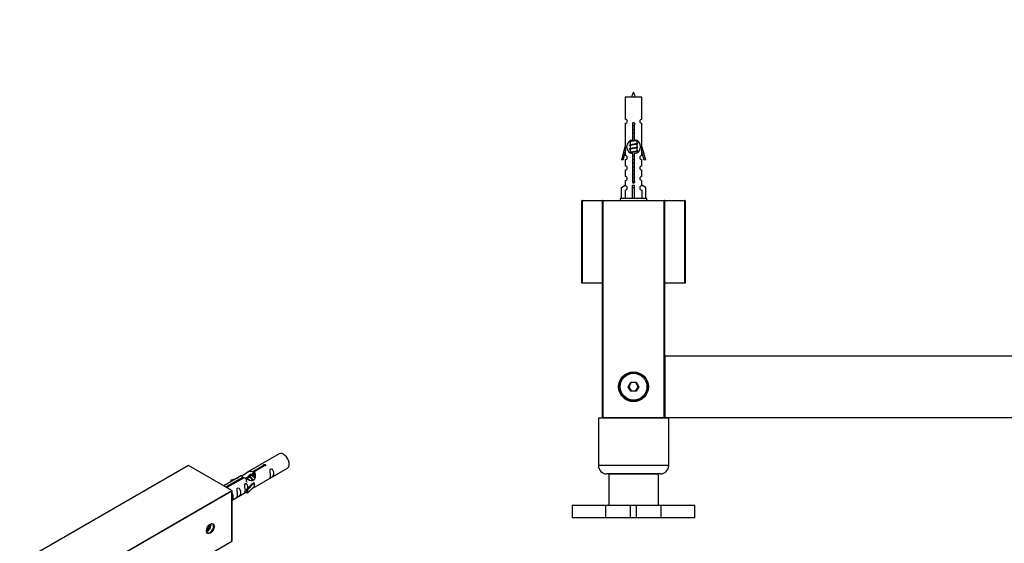
# Model space of a CAD drawing. Units: millimetres. Extents: x 0 to 1361, y 0 to 2769.
# Drawn here: x 265 to 742, y 1132 to 1385 of the extents above; entities that cross this region are included whole.
import ezdxf
from ezdxf import colors
from ezdxf.entities.mleader import LeaderData, LeaderLine
from ezdxf.math import Vec2, Vec3

# ---------------------------------------------------------------- set-up
doc = ezdxf.new("R2010")
doc.units = ezdxf.units.MM
for name, color, linetype in [('DV5_Défaut', 7, 'Continuous'), ('DV7_Défaut', 7, 'Continuous'), ('Défaut', 7, 'Continuous')]:
    doc.layers.add(name, color=color, linetype=linetype)

# ---------------------------------------------------------------- blocks, each defined once
blk = doc.blocks.new('_DOT')
at = {"color": 0}
blk.add_line((0, 0), (-1, 0), dxfattribs=at)
at = {"color": 0, "const_width": 0.333}
blk.add_lwpolyline([(-0.1665, 0, 1), (0.1665, 0, 1)], format="xyb", close=True, dxfattribs=at)
blk = doc.blocks.new('SE4')
at = {"layer": 'DV5_Défaut', "color": 7, "linetype": 'Continuous'}
for p, q in [((566.3, 1347.34), (558.3, 1347.34)), ((558.3, 1347.34), (558.3, 1336.57)), ((566.3, 1336.57), (566.3, 1347.34)), ((558.3, 1334.57), (558.3, 1323.34)), ((561.94, 1326.69), (561.94, 1333.86)), ((562.67, 1333.86), (562.67, 1326.69)), ((566.3, 1323.34), (566.3, 1334.57)), ((560.76, 1326.04), (560.42, 1325.89)), ((560.76, 1324.24), (560.42, 1324.09)), ((560.6, 1326.19), (560.6, 1325.97)), ((560.6, 1325.67), (560.6, 1324.17)), ((560.6, 1323.87), (560.6, 1322.37)), ((564, 1325.02), (564, 1326.21)), ((564.18, 1324.99), (564, 1325.07)), ((564, 1323.22), (564, 1324.71)), ((556.58, 1317.05), (558.3, 1323.34)), ((558.43, 1321.51), (557.15, 1316.88)), ((558.3, 1323.34), (558.43, 1323.34)), ((558.3, 1321.05), (558.3, 1319.08)), ((558.43, 1321.51), (558.43, 1323.34)), ((560.76, 1322.44), (560.42, 1322.29)), ((560.76, 1320.64), (560.42, 1320.49)), ((560.6, 1322.07), (560.6, 1320.57)), ((561.94, 1306.82), (561.94, 1319.99)), ((562.67, 1319.99), (562.67, 1306.82)), ((564.18, 1323.19), (564, 1323.27)), ((564, 1321.42), (564, 1322.91)), ((564.18, 1321.39), (564, 1321.47)), ((564, 1320.49), (564, 1321.11)), ((566.18, 1323.34), (566.3, 1323.34)), ((566.18, 1323.34), (566.18, 1321.51)), ((567.45, 1316.88), (566.18, 1321.51)), ((566.3, 1323.34), (568.03, 1317.05)), ((566.3, 1319.08), (566.3, 1321.05)), ((557.15, 1316.88), (556.58, 1317.05)), ((558.3, 1317.08), (558.3, 1314.01)), ((566.3, 1314.01), (566.3, 1317.08)), ((568.03, 1317.05), (567.45, 1316.88)), ((558.3, 1312.01), (558.3, 1308.98)), ((566.3, 1308.98), (566.3, 1312.01)), ((556.42, 1303.67), (558.33, 1304.72)), ((558.3, 1306.98), (558.3, 1304.7)), ((558.33, 1304.72), (558.33, 1304.36)), ((561.8, 1303.67), (561.8, 1304.72)), ((562.8, 1303.67), (562.8, 1304.72)), ((568.18, 1303.67), (566.27, 1304.72)), ((566.27, 1304.72), (566.27, 1304.36)), ((566.3, 1304.7), (566.3, 1306.98)), ((556.42, 1298.34), (556.42, 1303.67)), ((558.33, 1302.36), (558.33, 1298.34)), ((561.8, 1298.34), (561.8, 1303.67)), ((561.8, 1303.67), (562.8, 1303.67)), ((562.8, 1298.34), (562.8, 1303.67)), ((566.27, 1302.36), (566.27, 1298.34)), ((568.18, 1298.34), (568.18, 1303.67)), ((537.3, 1257.54), (537.3, 1297.14)), ((537.5, 1297.14), (537.3, 1297.14)), ((537.5, 1297.34), (547.5, 1297.34)), ((537.5, 1297.14), (537.5, 1297.34)), ((537.5, 1297.14), (537.5, 1257.54)), ((547.3, 1297.14), (537.5, 1297.14)), ((547.3, 1192.54), (547.3, 1297.14)), ((547.3, 1297.14), (547.5, 1297.14)), ((547.5, 1297.34), (577.1, 1297.34)), ((547.5, 1297.14), (547.5, 1297.34)), ((547.5, 1297.14), (547.5, 1192.54)), ((577.1, 1297.14), (547.5, 1297.14)), ((568.8, 1298.34), (555.8, 1298.34)), ((555.8, 1298.34), (555.8, 1297.34)), ((568.8, 1297.34), (568.8, 1298.34)), ((577.1, 1297.34), (587.1, 1297.34)), ((577.1, 1297.34), (577.1, 1297.14)), ((577.1, 1192.54), (577.1, 1297.14)), ((577.1, 1297.14), (577.3, 1297.14)), ((587.1, 1297.14), (577.3, 1297.14)), ((577.3, 1297.14), (577.3, 1192.54)), ((587.1, 1297.34), (587.1, 1297.14)), ((587.1, 1257.54), (587.1, 1297.14)), ((587.3, 1297.14), (587.1, 1297.14)), ((587.3, 1297.14), (587.3, 1257.54)), ((537.5, 1257.54), (537.3, 1257.54)), ((537.5, 1257.54), (547.3, 1257.54)), ((537.5, 1257.54), (537.5, 1257.34)), ((547.3, 1257.34), (537.5, 1257.34)), ((577.3, 1257.54), (587.1, 1257.54)), ((587.1, 1257.34), (577.3, 1257.34)), ((587.3, 1257.54), (587.1, 1257.54)), ((587.1, 1257.34), (587.1, 1257.54)), ((577.3, 1192.54), (577.3, 1222.14)), ((577.5, 1222.14), (577.3, 1222.14)), ((577.5, 1222.34), (1017.1, 1222.34)), ((577.5, 1222.14), (577.5, 1222.34)), ((1017.1, 1222.14), (577.5, 1222.14)), ((577.5, 1222.14), (577.5, 1192.54)), ((559.76, 1207.34), (561.03, 1209.54)), ((561.15, 1209.34), (559.99, 1207.34)), ((561.03, 1209.54), (563.57, 1209.54)), ((561.15, 1209.34), (561.03, 1209.54)), ((563.46, 1209.34), (561.15, 1209.34)), ((563.46, 1209.34), (563.57, 1209.54)), ((564.61, 1207.34), (563.46, 1209.34)), ((563.57, 1209.54), (564.84, 1207.34)), ((561.03, 1205.14), (559.76, 1207.34)), ((559.99, 1207.34), (559.76, 1207.34)), ((559.99, 1207.34), (561.15, 1205.34)), ((561.03, 1205.14), (561.15, 1205.34)), ((563.57, 1205.14), (561.03, 1205.14)), ((561.15, 1205.34), (563.46, 1205.34)), ((563.46, 1205.34), (564.61, 1207.34)), ((563.57, 1205.14), (563.46, 1205.34)), ((564.84, 1207.34), (563.57, 1205.14)), ((564.84, 1207.34), (564.61, 1207.34)), ((579.3, 1192.24), (545.3, 1192.24)), ((545.3, 1192.24), (545.3, 1169.24)), ((547.3, 1192.54), (547.5, 1192.54)), ((547.5, 1192.54), (577.1, 1192.54)), ((547.5, 1192.34), (547.5, 1192.54)), ((577.1, 1192.34), (547.5, 1192.34)), ((550.3, 1192.34), (550.3, 1192.24)), ((574.3, 1192.24), (574.3, 1192.34)), ((577.1, 1192.54), (577.1, 1192.34)), ((577.1, 1192.54), (577.3, 1192.54)), ((577.5, 1192.54), (577.3, 1192.54)), ((577.5, 1192.54), (1017.1, 1192.54)), ((577.5, 1192.34), (577.5, 1192.54)), ((1017.1, 1192.34), (577.5, 1192.34)), ((579.3, 1169.24), (579.3, 1192.24)), ((579.3, 1169.24), (545.3, 1169.24)), ((575.3, 1165.24), (549.3, 1165.24)), ((574.3, 1165.04), (550.3, 1165.04)), ((550.3, 1165.04), (550.3, 1150.04)), ((554.3, 1165.24), (554.3, 1165.04)), ((570.3, 1165.04), (570.3, 1165.24)), ((574.3, 1150.04), (574.3, 1165.04)), ((548.87, 1150.04), (532.65, 1150.04)), ((532.65, 1150.04), (532.65, 1144.04)), ((560.89, 1150.04), (548.87, 1150.04)), ((548.87, 1144.04), (548.87, 1150.04)), ((563.72, 1150.04), (560.89, 1150.04)), ((560.89, 1144.04), (560.89, 1150.04)), ((575.74, 1150.04), (563.72, 1150.04)), ((563.72, 1144.04), (563.72, 1150.04)), ((591.95, 1150.04), (575.74, 1150.04)), ((575.74, 1144.04), (575.74, 1150.04)), ((591.95, 1144.04), (591.95, 1150.04)), ((548.87, 1144.04), (532.65, 1144.04)), ((560.89, 1144.04), (548.87, 1144.04)), ((563.72, 1144.04), (560.89, 1144.04)), ((575.74, 1144.04), (563.72, 1144.04)), ((591.95, 1144.04), (575.74, 1144.04))]:
    blk.add_line(p, q, dxfattribs=at)
for radius in [7.2, 7, 6.5]:
    blk.add_circle((562.3, 1207.34), radius, dxfattribs=at)
for centre, radius, start, end in [((576.06, 1342.64), 15.45, 152.8736, 162.313), ((548.55, 1342.64), 15.45, 17.687, 27.1264), ((558.3, 1335.57), 1, 269.9999, 89.9999), ((562.3, 1334.34), 0.6, 307.5089, 232.4911), ((566.3, 1335.57), 1, 90.0001, 270.0001), ((562.3, 1323.34), 3.37, 96.2248, 263.7752), ((542.71, 1285.84), 43.61, 65.7801, 66.0363), ((542.71, 1284.04), 43.61, 65.7801, 66.0363), ((562.3, 1323.34), 3.37, 276.2248, 83.7752), ((581.78, 1285.09), 43.43, 113.9154, 114.3798), ((558.3, 1318.08), 1, 269.9999, 89.9999), ((542.71, 1282.24), 43.61, 65.7801, 66.0363), ((581.78, 1283.29), 43.43, 113.9154, 114.3798), ((581.78, 1281.49), 43.43, 113.9154, 114.3798), ((566.3, 1318.08), 1, 90.0001, 270.0001), ((558.3, 1313.01), 1, 269.9999, 89.9999), ((566.3, 1313.01), 1, 90.0001, 270.0001), ((558.3, 1307.98), 1, 269.9999, 89.9999), ((562.3, 1306.34), 0.6, 127.5089, 52.4911), ((566.3, 1307.98), 1, 90.0001, 270.0001), ((558.3, 1303.36), 1, 271.7978, 88.2022), ((566.3, 1303.36), 1, 91.7978, 268.2022), ((537.5, 1297.14), 0.2, 90, 180), ((547.5, 1297.14), 0.2, 90, 180), ((577.1, 1297.14), 0.2, 0, 90), ((587.1, 1297.14), 0.2, 0, 90), ((537.5, 1257.54), 0.2, 180, 270), ((587.1, 1257.54), 0.2, 270, 0), ((577.5, 1222.14), 0.2, 90, 180), ((547.5, 1192.54), 0.2, 180, 270), ((577.1, 1192.54), 0.2, 270, 0), ((577.5, 1192.54), 0.2, 180, 270), ((549.3, 1169.24), 4, 180, 270), ((575.3, 1169.24), 4, 270, 0)]:
    blk.add_arc(centre, radius, start, end, dxfattribs=at)
blk.add_ellipse((562.3, 1306.9), major_axis=(-4, 0), ratio=0.550336, start_param=1.445468, end_param=1.696124, dxfattribs=at)
for points, weights, knots in [([(561.93, 1333.51), (562.11, 1333.54), (562.3, 1333.57), (562.49, 1333.6), (562.67, 1333.63)], [0.954711593229, 0.971138154054, 1, 0.971138154054, 0.954711593229], [0, 0, 0, 0.5, 0.5, 1, 1, 1]), ([(561.93, 1333.39), (562.11, 1333.42), (562.3, 1333.44), (562.49, 1333.47), (562.67, 1333.49)], [0.959880202632, 0.975436531063, 1, 0.975436531063, 0.959880202632], [0, 0, 0, 0.5, 0.5, 1, 1, 1]), ([(562.67, 1333.38), (562.49, 1333.34), (562.3, 1333.32), (562.11, 1333.29), (561.93, 1333.25)], [0.954711593229, 0.971138154054, 1, 0.971138154054, 0.954711593229], [0, 0, 0, 0.5, 0.5, 1, 1, 1]), ([(561.93, 1331.71), (562.11, 1331.74), (562.3, 1331.77), (562.49, 1331.8), (562.67, 1331.83)], [0.954711593229, 0.971138154054, 1, 0.971138154054, 0.954711593229], [0, 0, 0, 0.5, 0.5, 1, 1, 1]), ([(561.93, 1331.59), (562.11, 1331.62), (562.3, 1331.64), (562.49, 1331.67), (562.67, 1331.69)], [0.959880202632, 0.975436531063, 1, 0.975436531063, 0.959880202632], [0, 0, 0, 0.5, 0.5, 1, 1, 1]), ([(562.67, 1331.58), (562.49, 1331.54), (562.3, 1331.52), (562.11, 1331.49), (561.93, 1331.45)], [0.954711593229, 0.971138154054, 1, 0.971138154054, 0.954711593229], [0, 0, 0, 0.5, 0.5, 1, 1, 1]), ([(561.93, 1329.91), (562.11, 1329.94), (562.3, 1329.97), (562.49, 1330), (562.67, 1330.03)], [0.954711593229, 0.971138154054, 1, 0.971138154054, 0.954711593229], [0, 0, 0, 0.5, 0.5, 1, 1, 1]), ([(561.93, 1329.79), (562.11, 1329.82), (562.3, 1329.84), (562.49, 1329.87), (562.67, 1329.89)], [0.959880202632, 0.975436531063, 1, 0.975436531063, 0.959880202632], [0, 0, 0, 0.5, 0.5, 1, 1, 1]), ([(562.67, 1329.78), (562.49, 1329.74), (562.3, 1329.72), (562.11, 1329.69), (561.93, 1329.65)], [0.954711593229, 0.971138154054, 1, 0.971138154054, 0.954711593229], [0, 0, 0, 0.5, 0.5, 1, 1, 1]), ([(560.43, 1325.69), (560.1, 1325.82), (560.57, 1325.94), (561.15, 1326.09), (562.3, 1326.24), (563.05, 1326.34), (563.61, 1326.45)], [0.962841140698, 0.888312293366, 1, 0.866025403784, 1, 0.909329917369, 0.941385547172], [0, 0, 0, 0.332075, 0.332075, 0.730415, 0.730415, 1, 1, 1]), ([(560.43, 1323.89), (560.1, 1324.02), (560.57, 1324.14), (561.15, 1324.29), (562.3, 1324.44), (563.46, 1324.59), (564.03, 1324.74), (564.5, 1324.86), (564.18, 1325)], [0.962841140698, 0.888312293366, 1, 0.866025403784, 1, 0.866025403784, 1, 0.888303851354, 0.962852408417], [0, 0, 0, 0.227316, 0.227316, 0.499991, 0.499991, 0.772667, 0.772667, 1, 1, 1]), ([(563.72, 1326.4), (563.21, 1326.25), (562.3, 1326.12), (561.32, 1325.97), (560.83, 1325.82), (560.6, 1325.75), (560.6, 1325.67)], [0.98439327735, 0.874345454427, 1, 0.866025403784, 1, 0.933012701892, 0.933012701892], [0, 0, 0, 0.384716, 0.384716, 0.794905, 0.794905, 1, 1, 1]), ([(563.86, 1324.64), (563.82, 1324.63), (563.77, 1324.62), (563.28, 1324.47), (562.3, 1324.32), (561.32, 1324.17), (560.83, 1324.02), (560.6, 1323.95), (560.6, 1323.87)], [0.974028974407, 0.985429963116, 1, 0.866025403784, 1, 0.866025403784, 1, 0.933012701892, 0.933012701892], [0, 0, 0, 0.041687, 0.041687, 0.425012, 0.425012, 0.808337, 0.808337, 1, 1, 1]), ([(560.75, 1326.04), (560.79, 1326.05), (560.83, 1326.07), (561.32, 1326.22), (562.3, 1326.37), (562.83, 1326.45), (563.26, 1326.54)], [0.975402241, 0.986300230385, 1, 0.866025403784, 1, 0.92376496538, 0.934289371246], [0, 0, 0, 0.061184, 0.061184, 0.659527, 0.659527, 1, 1, 1]), ([(560.75, 1324.24), (560.79, 1324.25), (560.83, 1324.27), (561.32, 1324.42), (562.3, 1324.57), (563.28, 1324.72), (563.77, 1324.87), (564, 1324.94), (564, 1325.02)], [0.975402241, 0.986300230385, 1, 0.866025403784, 1, 0.866025403784, 1, 0.933012701892, 0.933012701892], [0, 0, 0, 0.039295, 0.039295, 0.423577, 0.423577, 0.807859, 0.807859, 1, 1, 1]), ([(561.93, 1328.11), (562.11, 1328.14), (562.3, 1328.17), (562.49, 1328.2), (562.67, 1328.23)], [0.954711593229, 0.971138154054, 1, 0.971138154054, 0.954711593229], [0, 0, 0, 0.5, 0.5, 1, 1, 1]), ([(561.93, 1327.99), (562.11, 1328.02), (562.3, 1328.04), (562.49, 1328.07), (562.67, 1328.09)], [0.959880202632, 0.975436531063, 1, 0.975436531063, 0.959880202632], [0, 0, 0, 0.5, 0.5, 1, 1, 1]), ([(562.67, 1327.98), (562.49, 1327.94), (562.3, 1327.92), (562.11, 1327.89), (561.93, 1327.85)], [0.954711593229, 0.971138154054, 1, 0.971138154054, 0.954711593229], [0, 0, 0, 0.5, 0.5, 1, 1, 1]), ([(560.43, 1322.09), (560.1, 1322.22), (560.57, 1322.34), (561.15, 1322.49), (562.3, 1322.64), (563.46, 1322.79), (564.03, 1322.94), (564.5, 1323.06), (564.18, 1323.2)], [0.962841140698, 0.888312293366, 1, 0.866025403784, 1, 0.866025403784, 1, 0.888303851354, 0.962852408417], [0, 0, 0, 0.227316, 0.227316, 0.499991, 0.499991, 0.772667, 0.772667, 1, 1, 1]), ([(560.43, 1320.5), (560.49, 1320.52), (560.57, 1320.54), (561.15, 1320.69), (562.3, 1320.84), (563.46, 1320.99), (564.03, 1321.14), (564.5, 1321.26), (564.18, 1321.4)], [0.962920301125, 0.977772385376, 1, 0.866025403784, 1, 0.866025403784, 1, 0.888303851354, 0.962852408417], [0, 0, 0, 0.05531, 0.05531, 0.388686, 0.388686, 0.722061, 0.722061, 1, 1, 1]), ([(563.86, 1322.84), (563.82, 1322.83), (563.77, 1322.82), (563.28, 1322.67), (562.3, 1322.52), (561.32, 1322.37), (560.83, 1322.22), (560.6, 1322.15), (560.6, 1322.07)], [0.974028974407, 0.985429963116, 1, 0.866025403784, 1, 0.866025403784, 1, 0.933012701892, 0.933012701892], [0, 0, 0, 0.041687, 0.041687, 0.425012, 0.425012, 0.808337, 0.808337, 1, 1, 1]), ([(563.86, 1321.04), (563.82, 1321.03), (563.77, 1321.02), (563.28, 1320.87), (562.3, 1320.72), (561.32, 1320.57), (560.83, 1320.42), (560.78, 1320.4), (560.74, 1320.38)], [0.974028974407, 0.985429963116, 1, 0.866025403784, 1, 0.866025403784, 1, 0.984497986678, 0.972583405957], [0, 0, 0, 0.048889, 0.048889, 0.498436, 0.498436, 0.947984, 0.947984, 1, 1, 1]), ([(560.75, 1322.44), (560.79, 1322.45), (560.83, 1322.47), (561.32, 1322.62), (562.3, 1322.77), (563.28, 1322.92), (563.77, 1323.07), (564, 1323.14), (564, 1323.22)], [0.975402241, 0.986300230385, 1, 0.866025403784, 1, 0.866025403784, 1, 0.933012701892, 0.933012701892], [0, 0, 0, 0.039295, 0.039295, 0.423577, 0.423577, 0.807859, 0.807859, 1, 1, 1]), ([(560.75, 1320.64), (560.79, 1320.65), (560.83, 1320.67), (561.32, 1320.82), (562.3, 1320.97), (563.28, 1321.12), (563.77, 1321.27), (564, 1321.34), (564, 1321.42)], [0.975402241, 0.986300230385, 1, 0.866025403784, 1, 0.866025403784, 1, 0.933012701892, 0.933012701892], [0, 0, 0, 0.039295, 0.039295, 0.423577, 0.423577, 0.807859, 0.807859, 1, 1, 1]), ([(561.93, 1319.11), (562.11, 1319.14), (562.3, 1319.17), (562.49, 1319.2), (562.67, 1319.23)], [0.954711593229, 0.971138154054, 1, 0.971138154054, 0.954711593229], [0, 0, 0, 0.5, 0.5, 1, 1, 1]), ([(561.93, 1318.99), (562.11, 1319.02), (562.3, 1319.04), (562.49, 1319.07), (562.67, 1319.09)], [0.959880202632, 0.975436531063, 1, 0.975436531063, 0.959880202632], [0, 0, 0, 0.5, 0.5, 1, 1, 1]), ([(562.67, 1318.98), (562.49, 1318.94), (562.3, 1318.92), (562.11, 1318.89), (561.93, 1318.85)], [0.954711593229, 0.971138154054, 1, 0.971138154054, 0.954711593229], [0, 0, 0, 0.5, 0.5, 1, 1, 1]), ([(561.93, 1317.31), (562.11, 1317.34), (562.3, 1317.37), (562.49, 1317.4), (562.67, 1317.43)], [0.954711593229, 0.971138154054, 1, 0.971138154054, 0.954711593229], [0, 0, 0, 0.5, 0.5, 1, 1, 1]), ([(561.93, 1317.19), (562.11, 1317.22), (562.3, 1317.24), (562.49, 1317.27), (562.67, 1317.29)], [0.959880202632, 0.975436531063, 1, 0.975436531063, 0.959880202632], [0, 0, 0, 0.5, 0.5, 1, 1, 1]), ([(562.67, 1317.18), (562.49, 1317.14), (562.3, 1317.12), (562.11, 1317.09), (561.93, 1317.05)], [0.954711593229, 0.971138154054, 1, 0.971138154054, 0.954711593229], [0, 0, 0, 0.5, 0.5, 1, 1, 1]), ([(561.93, 1315.51), (562.11, 1315.54), (562.3, 1315.57), (562.49, 1315.6), (562.67, 1315.63)], [0.954711593229, 0.971138154054, 1, 0.971138154054, 0.954711593229], [0, 0, 0, 0.5, 0.5, 1, 1, 1]), ([(561.93, 1315.39), (562.11, 1315.42), (562.3, 1315.44), (562.49, 1315.47), (562.67, 1315.49)], [0.959880202632, 0.975436531063, 1, 0.975436531063, 0.959880202632], [0, 0, 0, 0.5, 0.5, 1, 1, 1]), ([(562.67, 1315.38), (562.49, 1315.34), (562.3, 1315.32), (562.11, 1315.29), (561.93, 1315.25)], [0.954711593229, 0.971138154054, 1, 0.971138154054, 0.954711593229], [0, 0, 0, 0.5, 0.5, 1, 1, 1]), ([(561.93, 1313.71), (562.11, 1313.74), (562.3, 1313.77), (562.49, 1313.8), (562.67, 1313.83)], [0.954711593229, 0.971138154054, 1, 0.971138154054, 0.954711593229], [0, 0, 0, 0.5, 0.5, 1, 1, 1]), ([(561.93, 1313.59), (562.11, 1313.62), (562.3, 1313.64), (562.49, 1313.67), (562.67, 1313.69)], [0.959880202632, 0.975436531063, 1, 0.975436531063, 0.959880202632], [0, 0, 0, 0.5, 0.5, 1, 1, 1]), ([(562.67, 1313.58), (562.49, 1313.54), (562.3, 1313.52), (562.11, 1313.49), (561.93, 1313.45)], [0.954711593229, 0.971138154054, 1, 0.971138154054, 0.954711593229], [0, 0, 0, 0.5, 0.5, 1, 1, 1]), ([(561.93, 1311.91), (562.11, 1311.94), (562.3, 1311.97), (562.49, 1312), (562.67, 1312.03)], [0.954711593229, 0.971138154054, 1, 0.971138154054, 0.954711593229], [0, 0, 0, 0.5, 0.5, 1, 1, 1]), ([(561.93, 1311.79), (562.11, 1311.82), (562.3, 1311.84), (562.49, 1311.87), (562.67, 1311.89)], [0.959880202632, 0.975436531063, 1, 0.975436531063, 0.959880202632], [0, 0, 0, 0.5, 0.5, 1, 1, 1]), ([(562.67, 1311.78), (562.49, 1311.74), (562.3, 1311.72), (562.11, 1311.69), (561.93, 1311.65)], [0.954711593229, 0.971138154054, 1, 0.971138154054, 0.954711593229], [0, 0, 0, 0.5, 0.5, 1, 1, 1]), ([(561.93, 1310.11), (562.11, 1310.14), (562.3, 1310.17), (562.49, 1310.2), (562.67, 1310.23)], [0.954711593229, 0.971138154054, 1, 0.971138154054, 0.954711593229], [0, 0, 0, 0.5, 0.5, 1, 1, 1]), ([(561.93, 1309.99), (562.11, 1310.02), (562.3, 1310.04), (562.49, 1310.07), (562.67, 1310.09)], [0.959880202632, 0.975436531063, 1, 0.975436531063, 0.959880202632], [0, 0, 0, 0.5, 0.5, 1, 1, 1]), ([(562.67, 1309.98), (562.49, 1309.94), (562.3, 1309.92), (562.11, 1309.89), (561.93, 1309.85)], [0.954711593229, 0.971138154054, 1, 0.971138154054, 0.954711593229], [0, 0, 0, 0.5, 0.5, 1, 1, 1]), ([(561.7, 1306.36), (561.99, 1306.4), (562.3, 1306.44), (562.6, 1306.48), (562.88, 1306.52)], [0.944084149091, 0.960245886318, 1, 0.962229178876, 0.945755453899], [0, 0, 0, 0.512791, 0.512791, 1, 1, 1]), ([(561.72, 1306.47), (562, 1306.52), (562.3, 1306.57), (562.57, 1306.61), (562.82, 1306.65)], [0.940067515346, 0.954751673624, 1, 0.960098238482, 0.94396442428], [0, 0, 0, 0.531395, 0.531395, 1, 1, 1]), ([(562.89, 1306.41), (562.61, 1306.36), (562.3, 1306.32), (562, 1306.27), (561.72, 1306.22)], [0.939651388462, 0.954100795128, 1, 0.954787731383, 0.940090937956], [0, 0, 0, 0.50377, 0.50377, 1, 1, 1]), ([(561.93, 1308.31), (562.11, 1308.34), (562.3, 1308.37), (562.49, 1308.4), (562.67, 1308.43)], [0.954711593229, 0.971138154054, 1, 0.971138154054, 0.954711593229], [0, 0, 0, 0.5, 0.5, 1, 1, 1]), ([(561.93, 1308.19), (562.11, 1308.22), (562.3, 1308.24), (562.49, 1308.27), (562.67, 1308.29)], [0.959880202632, 0.975436531063, 1, 0.975436531063, 0.959880202632], [0, 0, 0, 0.5, 0.5, 1, 1, 1]), ([(562.67, 1308.18), (562.49, 1308.14), (562.3, 1308.12), (562.11, 1308.09), (561.93, 1308.05)], [0.954711593229, 0.971138154054, 1, 0.971138154054, 0.954711593229], [0, 0, 0, 0.5, 0.5, 1, 1, 1])]:
    blk.add_rational_spline(points, weights, degree=2, knots=knots, dxfattribs=at)
blk = doc.blocks.new('SE6')
at = {"layer": 'DV7_Défaut', "color": 7, "linetype": 'Continuous'}
for p, q in [((391.03, 1174.94), (375.3, 1165.86)), ((346.97, 1169.28), (273.01, 1126.57)), ((347.07, 1169.27), (273.11, 1126.56)), ((368, 1157.18), (347.07, 1169.27)), ((368.1, 1157.19), (347.17, 1169.28)), ((378.17, 1166.44), (383.24, 1169.37)), ((378.17, 1166.44), (378.17, 1165.13)), ((383.76, 1169.07), (378.69, 1166.14)), ((379.3, 1158.93), (395.03, 1168.01)), ((383.24, 1169.37), (383.24, 1168.77)), ((372.79, 1164.4), (364.2, 1159.44)), ((365.12, 1158.91), (373.43, 1163.71)), ((373.95, 1163.41), (365.64, 1158.61)), ((367.56, 1162.26), (371.07, 1163.41)), ((367.85, 1161.96), (367.56, 1162.26)), ((367.56, 1162.26), (367.56, 1161.39)), ((369.47, 1162.49), (367.85, 1161.96)), ((367.85, 1161.96), (367.85, 1161.55)), ((373.43, 1163.71), (373.43, 1163.11)), ((375.74, 1163.45), (375, 1163.02)), ((377.01, 1164.19), (375.92, 1163.55)), ((378.28, 1164.92), (377.54, 1164.49)), ((378.17, 1165.13), (378.69, 1165.43)), ((378.69, 1166.14), (378.69, 1164.83)), ((294.04, 1114.48), (368, 1157.18)), ((368.14, 1156.94), (315.3, 1126.43)), ((368.14, 1132.77), (368.14, 1156.94)), ((368.2, 1132.85), (368.2, 1157.02)), ((375.14, 1157.75), (377.51, 1160.16)), ((375.66, 1157.58), (375.14, 1157.75)), ((375.14, 1157.75), (375.14, 1156.12)), ((378.89, 1160.86), (375.66, 1157.58)), ((378.89, 1159.22), (375.66, 1155.95)), ((375.66, 1157.58), (375.66, 1155.95)), ((378.8, 1160.91), (377.51, 1160.16)), ((378.8, 1160.91), (378.89, 1160.86)), ((378.89, 1160.86), (378.89, 1160.04)), ((378.89, 1160.04), (378.89, 1159.22)), ((368.2, 1152.52), (375.14, 1156.52)), ((375.66, 1155.95), (375.14, 1156.12)), ((355.85, 1138.25), (356.26, 1138.21)), ((355.88, 1138.43), (356.26, 1138.21)), ((356.26, 1138.21), (357.32, 1139.53)), ((356.59, 1139.96), (357.32, 1139.53)), ((357.32, 1139.53), (357.32, 1140.74)), ((336.24, 1114.35), (368.14, 1132.77)), ((336.3, 1114.32), (368.1, 1132.68))]:
    blk.add_line(p, q, dxfattribs=at)
for centre, start, end in [((347.07, 1169.1), 60, 120), ((368, 1157.02), 0, 60), ((368, 1132.85), 300, 0)]:
    blk.add_arc(centre, 0.2, start, end, dxfattribs=at)
for centre, major_axis, start_param, end_param in [((393.03, 1171.47), (2, -3.46), 0, 3.141593), ((347.07, 1169.1), (0.1, -0.173), 2.356194, 3.141593), ((347.07, 1169.1), (-0.1, -0.173), 3.141593, 3.926991), ((368, 1157.02), (-0.1, -0.173), 3.141593, 3.926991), ((368, 1157.02), (-0.1, 0.173), 3.926991, 5.497787), ((368, 1157.02), (-0.2, 0), 2.356194, 3.141593), ((356.26, 1139.63), (-1.25, -2.17), 0.553049, 2.588544), ((357.53, 1138.89), (-1.23, -2.13), 0, 3.141593), ((368, 1132.85), (-0.1, 0.173), 3.141593, 3.926991), ((368, 1132.85), (-0.2, 0), 2.356194, 3.141593)]:
    blk.add_ellipse(centre, major_axis=major_axis, ratio=0.57735, start_param=start_param, end_param=end_param, dxfattribs=at)
blk.add_ellipse((357.68, 1138.81), major_axis=(1.33, 2.3), ratio=0.57735, dxfattribs=at)
for points, knots in [([(373.43, 1163.71), (372.88, 1164.04), (372.65, 1164.22), (372.72, 1164.38), (372.81, 1164.42), (373.13, 1164.54), (373.37, 1164.63), (374, 1164.99), (374.36, 1165.25), (375.1, 1165.74), (375.47, 1165.97), (376.64, 1166.52), (377.47, 1166.7), (378.17, 1166.44)], [0, 0, 0, 0, 0.25, 0.25, 0.375, 0.375, 0.5, 0.5, 0.625, 0.625, 0.75, 0.75, 1, 1, 1, 1]), ([(383.24, 1169.37), (383.23, 1169.41), (383.24, 1169.44), (383.25, 1169.48), (383.26, 1169.51), (383.29, 1169.54), (383.33, 1169.57), (383.36, 1169.61), (383.4, 1169.64), (383.46, 1169.66), (383.51, 1169.69), (383.57, 1169.71), (383.63, 1169.72), (383.69, 1169.74), (383.76, 1169.75), (383.83, 1169.76), (383.89, 1169.76), (383.96, 1169.76), (384.02, 1169.75), (384.09, 1169.74), (384.15, 1169.73), (384.2, 1169.7), (384.26, 1169.68), (384.3, 1169.65), (384.34, 1169.62), (384.38, 1169.58), (384.4, 1169.55), (384.42, 1169.51), (384.44, 1169.46), (384.44, 1169.42), (384.44, 1169.38), (384.43, 1169.34), (384.41, 1169.29), (384.38, 1169.25), (384.36, 1169.22), (384.32, 1169.18), (384.27, 1169.15), (384.23, 1169.13), (384.17, 1169.1), (384.11, 1169.09), (384.05, 1169.07), (383.99, 1169.06), (383.92, 1169.06), (383.87, 1169.06), (383.81, 1169.07), (383.76, 1169.07)], [0, 0, 0, 0, 0.067993, 0.067993, 0.067993, 0.136008, 0.136008, 0.136008, 0.203632, 0.203632, 0.203632, 0.270658, 0.270658, 0.270658, 0.337909, 0.337909, 0.337909, 0.405856, 0.405856, 0.405856, 0.47389, 0.47389, 0.47389, 0.541272, 0.541272, 0.541272, 0.608283, 0.608283, 0.608283, 0.675761, 0.675761, 0.675761, 0.743837, 0.743837, 0.743837, 0.811709, 0.811709, 0.811709, 0.878878, 0.878878, 0.878878, 0.945948, 0.945948, 0.945948, 1, 1, 1, 1]), ([(386.83, 1164.62), (386.83, 1164.17), (386.73, 1163.75), (386.58, 1163.32), (386.53, 1163.21), (386.54, 1163.13), (386.63, 1163.17), (387.03, 1163.4), (387.3, 1163.57), (387.7, 1163.89), (387.85, 1164.06), (388.17, 1164.59), (388.24, 1164.99), (388.24, 1165.9), (388.17, 1166.41), (387.85, 1167.12), (387.7, 1167.34), (387.29, 1167.65), (387.03, 1167.72), (386.63, 1167.48), (386.54, 1167.21), (386.53, 1166.66), (386.58, 1166.38), (386.73, 1165.58), (386.83, 1165.08), (386.83, 1164.62)], [0, 0, 0, 0, 0.125, 0.125, 0.1875, 0.1875, 0.25, 0.25, 0.3125, 0.3125, 0.375, 0.375, 0.5, 0.5, 0.625, 0.625, 0.6875, 0.6875, 0.75, 0.75, 0.8125, 0.8125, 0.875, 0.875, 1, 1, 1, 1]), ([(378.69, 1166.14), (379.24, 1165.68), (379.47, 1164.88), (379.4, 1163.7), (379.31, 1163.3), (378.99, 1162.57), (378.75, 1162.23), (378.12, 1161.88), (377.76, 1161.86), (377.02, 1161.98), (376.65, 1162.11), (375.48, 1162.59), (374.65, 1163.02), (373.95, 1163.41)], [0, 0, 0, 0, 0.25, 0.25, 0.375, 0.375, 0.5, 0.5, 0.625, 0.625, 0.75, 0.75, 1, 1, 1, 1]), ([(376.04, 1163.63), (376.04, 1164.11), (376.37, 1164.57), (377.19, 1165.14), (377.71, 1165.27), (378.17, 1165.13)], [0, 0, 0, 0, 0.4976892, 0.4976892, 1, 1, 1, 1]), ([(370.88, 1155.42), (370.88, 1154.96), (370.78, 1154.54), (370.63, 1154.11), (370.58, 1154), (370.59, 1153.92), (370.68, 1153.96), (371.08, 1154.19), (371.35, 1154.36), (371.75, 1154.68), (371.9, 1154.85), (372.22, 1155.38), (372.29, 1155.78), (372.29, 1156.69), (372.22, 1157.2), (371.9, 1157.91), (371.75, 1158.13), (371.34, 1158.44), (371.07, 1158.51), (370.68, 1158.27), (370.59, 1158), (370.58, 1157.45), (370.63, 1157.17), (370.78, 1156.37), (370.88, 1155.87), (370.88, 1155.42)], [0, 0, 0, 0, 0.125, 0.125, 0.1875, 0.1875, 0.25, 0.25, 0.3125, 0.3125, 0.375, 0.375, 0.5, 0.5, 0.625, 0.625, 0.6875, 0.6875, 0.75, 0.75, 0.8125, 0.8125, 0.875, 0.875, 1, 1, 1, 1]), ([(374.46, 1157.49), (374.46, 1157.03), (374.37, 1156.62), (374.21, 1156.18), (374.16, 1156.07), (374.18, 1155.99), (374.27, 1156.03), (374.67, 1156.26), (374.94, 1156.43), (375.14, 1156.59), (375.14, 1156.59), (375.14, 1156.59)], [0, 0, 0, 0, 0.399473, 0.399473, 0.599209, 0.599209, 0.798945, 0.798945, 0.998682, 0.998682, 1, 1, 1, 1]), ([(375.88, 1158.46), (375.86, 1158.88), (375.78, 1159.33), (375.48, 1159.98), (375.34, 1160.2), (374.93, 1160.51), (374.66, 1160.58), (374.26, 1160.35), (374.18, 1160.07), (374.17, 1159.52), (374.22, 1159.24), (374.37, 1158.44), (374.46, 1157.94), (374.46, 1157.49)], [0, 0, 0, 0, 0.228021, 0.228021, 0.356684, 0.356684, 0.485347, 0.485347, 0.61401, 0.61401, 0.742674, 0.742674, 1, 1, 1, 1]), ([(377.82, 1158.14), (378.04, 1158.29), (378.26, 1158.43), (378.76, 1158.72), (379, 1158.81), (379.24, 1158.9), (379.3, 1158.93), (379.34, 1158.95)], [0, 0, 0, 0, 0.288845, 0.288845, 0.75815, 0.75815, 1, 1, 1, 1]), ([(368.2, 1152.66), (368.3, 1152.76), (368.39, 1152.87), (368.67, 1153.33), (368.74, 1153.73), (368.74, 1154.64), (368.67, 1155.15), (368.39, 1155.76), (368.31, 1155.89), (368.21, 1156.01)], [0, 0, 0, 0, 0.118405, 0.118405, 0.502467, 0.502467, 0.886528, 0.886528, 1, 1, 1, 1])]:
    blk.add_open_spline(points, degree=3, knots=knots, dxfattribs=at)
for points, weights, knots in [([(375.78, 1162.57), (375.63, 1162.66), (375.48, 1162.72), (374.9, 1162.97), (374.46, 1162.72)], [0.955500077978, 0.971824666098, 1, 0.900016475517, 0.949265797415], [0, 0, 0, 0.2198469, 0.2198469, 1, 1, 1]), ([(374.63, 1163.12), (375.06, 1163.25), (375.57, 1163.02), (376.15, 1162.76), (376.62, 1162.2)], [0.934918594627, 0.921713560121, 1, 0.911187501147, 0.940123593077], [0, 0, 0, 0.4685035, 0.4685035, 1, 1, 1]), ([(375.38, 1161.23), (375.26, 1161.49), (375.19, 1161.77), (374.89, 1162.88), (375.4, 1163.52), (375.92, 1164.17), (376.84, 1163.76), (377.76, 1163.35), (378.28, 1162.35), (378.36, 1162.18), (378.43, 1162.02)], [0.946577216034, 0.963156526343, 1, 0.866025403784, 1, 0.866025403784, 1, 0.866025403784, 1, 0.974033035969, 0.958131908896], [0, 0, 0, 0.079279, 0.079279, 0.367561, 0.367561, 0.655843, 0.655843, 0.944125, 0.944125, 1, 1, 1]), ([(378.16, 1161.95), (378.1, 1162.11), (378, 1162.29), (377.55, 1163.12), (376.75, 1163.46), (376.17, 1163.7), (375.74, 1163.45)], [0.952377231754, 0.969029052826, 1, 0.866025403784, 1, 0.900016475517, 0.949265797415], [0, 0, 0, 0.116903, 0.116903, 0.622603, 0.622603, 1, 1, 1]), ([(376.95, 1164.49), (377.45, 1164.79), (378.11, 1164.49), (378.85, 1164.16), (379.36, 1163.4)], [0.949759526419, 0.899519052838, 1, 0.890394437384, 0.960127043283], [0, 0, 0, 0.478284, 0.478284, 1, 1, 1]), ([(379.21, 1163.13), (378.76, 1163.88), (378.02, 1164.19), (377.45, 1164.44), (377.01, 1164.19)], [0.981855632091, 0.875812562682, 1, 0.900016475517, 0.949265797415], [0, 0, 0, 0.553985, 0.553985, 1, 1, 1])]:
    blk.add_rational_spline(points, weights, degree=2, knots=knots, dxfattribs=at)
blk.add_rational_spline([(378.65, 1165.04), (378.45, 1165.01), (378.28, 1164.92)], [0.933515680681, 0.930153512793, 0.949265797415], degree=2, dxfattribs=at)
blk.add_open_spline([(378.69, 1164.83), (379.03, 1164.52), (379.23, 1164.04), (379.33, 1163.51)], degree=3, dxfattribs=at)

msp = doc.modelspace()

# ---------------------------------------------------------------- block references
at = {"layer": 'Défaut'}
for name in ['SE4', 'SE6']:
    msp.add_blockref(name, (0, 0), dxfattribs=at)

# ---------------------------------------------------------------- leaders
at = {"layer": 'Défaut', "color": 7, "linetype": 'Continuous'}
ml = msp.add_multileader_mtext('Standard', dxfattribs=at)
ml.set_content('{\\pxsm0.9;\\fSolid Edge ISO|b1||i0||c0|p34;\\W1.;16/05/2019\\P}', color=256)
ml.set_leader_properties()
ml.set_arrow_properties(name='DOT')
ml.build(insert=Vec2(0, 0))
ml.multileader.update_dxf_attribs({"leader_type": 0, "dogleg_length": 0, "arrow_head_size": 12})
ctx = ml.context
ctx.base_point, ctx.char_height, ctx.arrow_head_size, ctx.landing_gap_size = Vec3(1094.32, 2762.28), 12, 12, 4.2
notes = []
notes.append((ctx, [(0, (0, 0, 0), (0, 0), (1, 0), 1, [])]))
ctx.mtext.insert = Vec3(1096.32, 2768.4)
ml = msp.add_multileader_mtext('Standard', dxfattribs=at)
ml.set_content('{\\pxsm0.9;\\fArial|b1||i0||c0|p34;\\W1.;TWS6H2\\P}', color=256)
ml.set_leader_properties()
ml.set_arrow_properties(name='DOT')
ml.build(insert=Vec2(0, 0))
ml.multileader.update_dxf_attribs({"leader_type": 0, "dogleg_length": 0, "arrow_head_size": 12})
ctx = ml.context
ctx.base_point, ctx.char_height, ctx.arrow_head_size, ctx.landing_gap_size = Vec3(375.19, 2762.1), 12, 12, 4.2
notes.append((ctx, [(0, (0, 0, 0), (0, 0), (1, 0), 1, [])]))
ctx.mtext.insert = Vec3(377.19, 2768.21)
for ctx, leaders in notes:
    for number, flags, end, landing, length, lines in leaders:
        leader = LeaderData()
        leader.index, (leader.has_last_leader_line, leader.has_dogleg_vector, leader.attachment_direction) = number, flags
        leader.last_leader_point, leader.dogleg_vector, leader.dogleg_length = Vec3(end), Vec3(landing), length
        for number, points, colour, breaks in lines:
            line = LeaderLine()
            line.index, line.vertices, line.color, line.breaks = number, Vec3.list(points), colors.encode_raw_color(colour), breaks
            leader.lines.append(line)
        ctx.leaders.append(leader)

doc.saveas('drawing.dxf')
